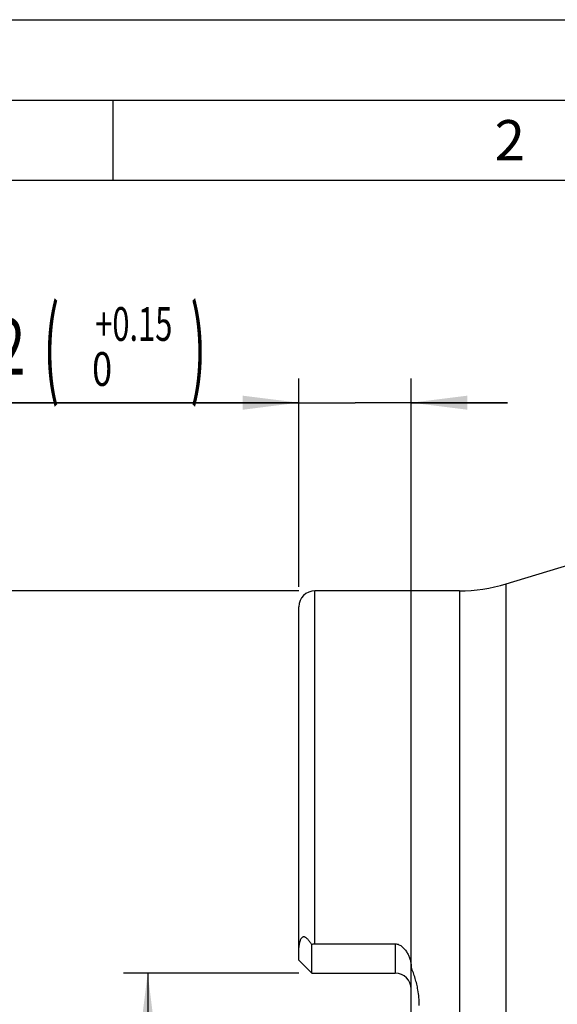
# Model space of a CAD drawing. Units: millimetres. Extents: x 0 to 420, y 0 to 297.
# Drawn here: x 54 to 88, y 236 to 297 of the extents above; entities that cross this region are included whole.
import ezdxf
from ezdxf.enums import TextEntityAlignment as Align

# ---------------------------------------------------------------- set-up
doc = ezdxf.new("R2010")
doc.units = ezdxf.units.MM
doc.header["$LTSCALE"] = 23.1
doc.layers.get('0').update_dxf_attribs({"linetype": 'CONTINUOUS'})
for name, color, linetype in [('607421534-000-00-ED1_FORMAT', 7, 'CONTINUOUS'), ('607421534-000_DIM', 7, 'CONTINUOUS'), ('607421535-000_CL', 7, 'CONTINUOUS')]:
    doc.layers.add(name, color=color, linetype=linetype)
doc.styles.get("Standard").update_dxf_attribs({"font": 'TXT.SHX', "width": 0.7})
doc.styles.add('TEXTSTYLE_2', font='gdt', dxfattribs={"width": 0.7})
doc.styles.add('TEXTSTYLE_3', font='TXT.SHX', dxfattribs={"width": 0.6})
doc.dimstyles.new('DIMSTYLE_3', dxfattribs={"dimtxt": 3.5, "dimasz": 3.5, "dimexe": 1.5, "dimexo": 0, "dimgap": 0.875, "dimtad": 1, "dimdec": 3, "dimdsep": 46, "dimtxsty": 'STANDARD', "dimblk": '_FILLED', "dimblk1": '_FILLED', "dimblk2": '_FILLED', "dimcen": 0.09, "dimclrt": 2, "dimadec": 3, "dimazin": 2, "dimtp": 0.15, "dimtm": 0.15, "dimtfac": 1, "dimtdec": 3, "dimtofl": 0, "dimtmove": 0, "dimatfit": 3, "dimldrblk": '_FILLED', "dimfxl": 1, "dimtolj": 1, "dimarcsym": 0})
doc.dimstyles.new('DIMSTYLE_4', dxfattribs={"dimtxt": 3.5, "dimasz": 3.5, "dimexe": 1.5, "dimexo": 0, "dimgap": 0.875, "dimtad": 1, "dimdec": 3, "dimdsep": 46, "dimtxsty": 'STANDARD', "dimblk": '_FILLED', "dimblk1": '_FILLED', "dimblk2": '_FILLED', "dimcen": 0.09, "dimclrt": 2, "dimadec": 3, "dimazin": 2, "dimtol": 1, "dimtp": 0.15, "dimtfac": 0.6, "dimtdec": 3, "dimtofl": 0, "dimtmove": 0, "dimatfit": 3, "dimldrblk": '_FILLED', "dimfxl": 1, "dimtolj": 1, "dimarcsym": 0})
doc.dimstyles.new('DIMSTYLE_5', dxfattribs={"dimtxt": 3.5, "dimasz": 3.5, "dimexe": 1.5, "dimexo": 0, "dimgap": 0.875, "dimtad": 1, "dimdec": 3, "dimdsep": 46, "dimtxsty": 'STANDARD', "dimblk": '_FILLED', "dimblk1": '_FILLED', "dimblk2": '_FILLED', "dimcen": 0.09, "dimclrt": 2, "dimadec": 3, "dimazin": 2, "dimtol": 1, "dimtp": 0.11, "dimtfac": 0.6, "dimtdec": 3, "dimtofl": 0, "dimtmove": 0, "dimatfit": 3, "dimldrblk": '_FILLED', "dimfxl": 1, "dimtolj": 1, "dimarcsym": 0})

# ---------------------------------------------------------------- blocks, each defined once
blk = doc.blocks.new('_FILLED')
at = {"color": 0, "linetype": 'BYBLOCK'}
blk.add_solid([(0, 0), (-1, 0.125), (-1, -0.125)], dxfattribs=at)
blk = doc.blocks.new('*D2')
at = {"layer": '607421534-000_DIM', "color": 3, "linetype": 'CONTINUOUS'}
for p, q in [((71.585, 261.443), (45.961, 261.443)), ((47.461, 261.443), (47.461, 231.443)), ((47.461, 201.443), (47.461, 231.443)), ((54.346, 201.443), (45.961, 201.443)), ((71.585, 201.443), (65.888, 201.443))]:
    blk.add_line(p, q, dxfattribs=at)
at = {"layer": '607421534-000_DIM', "color": 3, "linetype": 'CONTINUOUS', "xscale": 3.5, "yscale": 3.5, "zscale": 3.5}
for p, rotation in [((47.461, 261.443), 90), ((47.461, 201.443), 270)]:
    blk.add_blockref('_FILLED', p, dxfattribs=dict(at, rotation=rotation))
at = {"layer": '607421534-000_DIM', "color": 2, "linetype": 'CONTINUOUS', "insert": (43.086, 231.443), "char_height": 3.5, "width": 15.25, "attachment_point": 2, "rotation": 90, "line_spacing_factor": 0.9, "style": 'TEXTSTYLE_2'}
blk.add_mtext('{\\fgdt;n}\\fTXT.SHX;{\\W0.7;60}', dxfattribs=at)
blk = doc.blocks.new('*D3')
at = {"layer": '607421534-000_DIM', "color": 3, "linetype": 'CONTINUOUS'}
for p, q in [((71.585, 261.689), (71.585, 274.656)), ((78.585, 237.643), (78.585, 274.656)), ((71.585, 273.156), (41.55, 273.156)), ((41.55, 273.156), (75.085, 273.156)), ((84.585, 273.156), (75.085, 273.156)), ((78.585, 273.156), (84.585, 273.156))]:
    blk.add_line(p, q, dxfattribs=at)
at = {"layer": '607421534-000_DIM', "color": 3, "linetype": 'CONTINUOUS', "xscale": 3.5, "yscale": 3.5, "zscale": 3.5}
blk.add_blockref('_FILLED', (71.585, 273.156), dxfattribs=at)
at = {"layer": '607421534-000_DIM', "color": 3, "linetype": 'CONTINUOUS', "xscale": 3.5, "yscale": 3.5, "zscale": 3.5, "rotation": 180}
blk.add_blockref('_FILLED', (78.585, 273.156), dxfattribs=at)
at = {"layer": '607421534-000_DIM', "color": 2, "linetype": 'CONTINUOUS'}
for s, height, width, p in [('(', 4.9, 0.428571, (56.65, 274.206)), (')', 4.9, 0.428571, (65.8, 274.206)), ('7 H12', 3.5, 0.742857, (54.55, 274.906))]:
    blk.add_text(s, height=height, dxfattribs=dict(at, width=width)).set_placement(p, align=Align.RIGHT)
at = {"layer": '607421534-000_DIM', "color": 2, "linetype": 'CONTINUOUS', "style": 'TEXTSTYLE_3'}
for s, width, p in [('+0.15', 0.671429, (63.7, 277.006)), (' 0', 0.785714, (59.95, 274.206))]:
    blk.add_text(s, height=2.1, dxfattribs=dict(at, width=width)).set_placement(p, align=Align.RIGHT)
blk = doc.blocks.new('*D4')
at = {"layer": '607421534-000_DIM', "color": 3, "linetype": 'CONTINUOUS'}
for p, q in [((71.585, 237.643), (60.664, 237.643)), ((62.164, 237.643), (62.164, 231.443)), ((62.164, 225.243), (62.164, 231.443)), ((62.164, 231.443), (62.164, 188.569)), ((71.585, 225.243), (60.664, 225.243))]:
    blk.add_line(p, q, dxfattribs=at)
at = {"layer": '607421534-000_DIM', "color": 3, "linetype": 'CONTINUOUS', "xscale": 3.5, "yscale": 3.5, "zscale": 3.5}
for p, rotation in [((62.164, 237.643), 90), ((62.164, 225.243), 270)]:
    blk.add_blockref('_FILLED', p, dxfattribs=dict(at, rotation=rotation))
at = {"layer": '607421534-000_DIM', "color": 2, "linetype": 'CONTINUOUS'}
for s, height, width, p in [(')', 4.9, 0.428571, (61.114, 223.186)), ('(', 4.9, 0.428571, (61.114, 214.336)), ('12.4 H11', 3.5, 0.678571, (60.414, 212.236))]:
    blk.add_text(s, height=height, rotation=90, dxfattribs=dict(at, width=width)).set_placement(p, align=Align.RIGHT)
at = {"layer": '607421534-000_DIM', "color": 2, "linetype": 'CONTINUOUS', "style": 'TEXTSTYLE_3'}
for s, width, p in [('+0.11', 0.642857, (58.314, 221.086)), (' 0', 0.785714, (61.114, 217.636))]:
    blk.add_text(s, height=2.1, rotation=90, dxfattribs=dict(at, width=width)).set_placement(p, align=Align.RIGHT)
at = {"layer": '607421534-000_DIM', "color": 2, "linetype": 'CONTINUOUS', "style": 'TEXTSTYLE_2'}
blk.add_text('n', height=3.5, rotation=90, dxfattribs=at).set_placement((60.414, 193.236), align=Align.RIGHT)

msp = doc.modelspace()

# ---------------------------------------------------------------- linework, layer by layer
at = {"layer": '607421534-000-00-ED1_FORMAT', "color": 3, "linetype": 'CONTINUOUS'}
for p, q in [((0, 297), (420, 297)), ((15, 292), (415, 292)), ((60, 292), (60, 287))]:
    msp.add_line(p, q, dxfattribs=at)
at = {"layer": '607421534-000-00-ED1_FORMAT', "color": 7, "linetype": 'CONTINUOUS'}
msp.add_line((20, 287), (410, 287), dxfattribs=at)
at = {"layer": '607421535-000_CL', "color": 7, "linetype": 'CONTINUOUS'}
for p, q in [((84.4935, 261.8758), (102.8827, 267.4659)), ((81.585, 261.4435), (72.585, 261.4435)), ((71.585, 238.4435), (71.585, 260.4435)), ((72.385, 237.6435), (72.385, 239.4307)), ((72.585, 239.4677), (77.585, 239.4677)), ((71.585, 238.4435), (72.385, 237.6435)), ((78.585, 224.879), (78.585, 238.008)), ((72.385, 237.6435), (77.585, 237.6435))]:
    msp.add_line(p, q, dxfattribs=at)
at = {"layer": '607421535-000_CL', "color": 9, "linetype": 'CONTINUOUS'}
for p, q in [((84.4935, 201.0112), (84.4935, 261.8758)), ((72.585, 239.4677), (72.585, 261.4435)), ((81.585, 261.4435), (81.585, 201.4435)), ((77.585, 239.4677), (77.585, 237.6435))]:
    msp.add_line(p, q, dxfattribs=at)
at = {"layer": '607421535-000_CL', "color": 7, "linetype": 'CONTINUOUS'}
for centre, radius, start, end in [((81.585, 271.4435), 10, 270, 286.9086), ((72.585, 260.4435), 1, 90, 180), ((77.585, 236.6435), 1, 0, 90)]:
    msp.add_arc(centre, radius, start, end, dxfattribs=at)
for points, knots in [([(72.385, 239.4307), (72.3652, 239.4595), (72.3254, 239.5162), (72.2642, 239.5991), (72.2013, 239.678), (72.1361, 239.7514), (72.0688, 239.8176), (72.0078, 239.8634), (71.9558, 239.8885), (71.9163, 239.8997), (71.8761, 239.9016), (71.837, 239.8926), (71.801, 239.8729), (71.7689, 239.8455), (71.7405, 239.8124), (71.7066, 239.7624), (71.6716, 239.6932), (71.6395, 239.6049), (71.6148, 239.5135), (71.5917, 239.3893), (71.585, 239.2945), (71.585, 239.2315)], [0, 0, 0, 0, 0.0703299, 0.1395786, 0.2074049, 0.2734476, 0.3371829, 0.3973837, 0.4258151, 0.4531018, 0.4795481, 0.5058724, 0.532935, 0.5611411, 0.5904546, 0.620637, 0.6826315, 0.7458774, 0.8094974, 0.8731642, 1, 1, 1, 1]), ([(72.385, 239.4307), (72.4169, 239.4425), (72.4827, 239.4612), (72.551, 239.4677), (72.585, 239.4677)], [0, 0, 0, 0, 0.4993952, 1, 1, 1, 1]), ([(77.585, 239.4677), (77.6258, 239.4677), (77.7074, 239.458), (77.8234, 239.4188), (77.9302, 239.36), (78.0591, 239.2632), (78.1991, 239.1183), (78.3347, 238.9199), (78.4435, 238.7064), (78.523, 238.4807), (78.5733, 238.2468), (78.585, 238.0875), (78.585, 238.008)], [0, 0, 0, 0, 0.0636319, 0.1270902, 0.1902784, 0.2532075, 0.3783284, 0.5029579, 0.6273131, 0.7515218, 0.875714, 1, 1, 1, 1]), ([(79.0007, 236.6008), (78.9796, 236.7218), (78.9299, 236.9623), (78.8023, 237.4355), (78.6779, 237.7818), (78.585, 238.008)], [0, 0, 0, 0, 0.2506539, 0.5008838, 1, 1, 1, 1]), ([(79.085, 235.6384), (79.085, 235.7997), (79.0706, 236.1222), (79.0284, 236.4422), (79.0007, 236.6008)], [0, 0, 0, 0, 0.5005838, 1, 1, 1, 1])]:
    msp.add_open_spline(points, degree=3, knots=knots, dxfattribs=at)

# ---------------------------------------------------------------- texts
at = {"layer": '607421534-000-00-ED1_FORMAT', "color": 2, "linetype": 'CONTINUOUS', "insert": (83.7798, 290.75), "char_height": 2.5, "width": 3.660714, "attachment_point": 1, "line_spacing_factor": 0.9}
msp.add_mtext('2', dxfattribs=at)

# ---------------------------------------------------------------- dimensions: what is measured, and where the dimension line sits
at = {"layer": '607421534-000_DIM', "color": 3, "linetype": 'CONTINUOUS'}
dim = msp.add_linear_dim(base=(71.585, 273.1561), p1=(78.585, 237.6435), p2=(71.585, 261.6889), angle=180, dimstyle='DIMSTYLE_4', override={"dimpost": '<>H12'}, dxfattribs=at)
dim.commit()
dim.dimension.update_dxf_attribs({"geometry": '*D3', "text_midpoint": (53.6752, 273.1561), "dimtype": 160})
dim = msp.add_linear_dim(base=(47.461, 261.4435), p1=(71.585, 201.4435), p2=(71.585, 261.4435), angle=90, text='%%c<>', dimstyle='DIMSTYLE_3', dxfattribs=at)
dim.commit()
dim.dimension.update_dxf_attribs({"geometry": '*D2', "text_midpoint": (47.461, 231.4435), "dimtype": 160})
dim = msp.add_linear_dim(base=(62.1644, 237.6435), p1=(71.585, 225.2435), p2=(71.585, 237.6435), angle=90, text='%%c<>', dimstyle='DIMSTYLE_5', override={"dimpost": '<>H11'}, dxfattribs=at)
dim.commit()
dim.dimension.update_dxf_attribs({"geometry": '*D4', "text_midpoint": (62.1644, 205.8776), "dimtype": 160})

doc.saveas('drawing.dxf')
